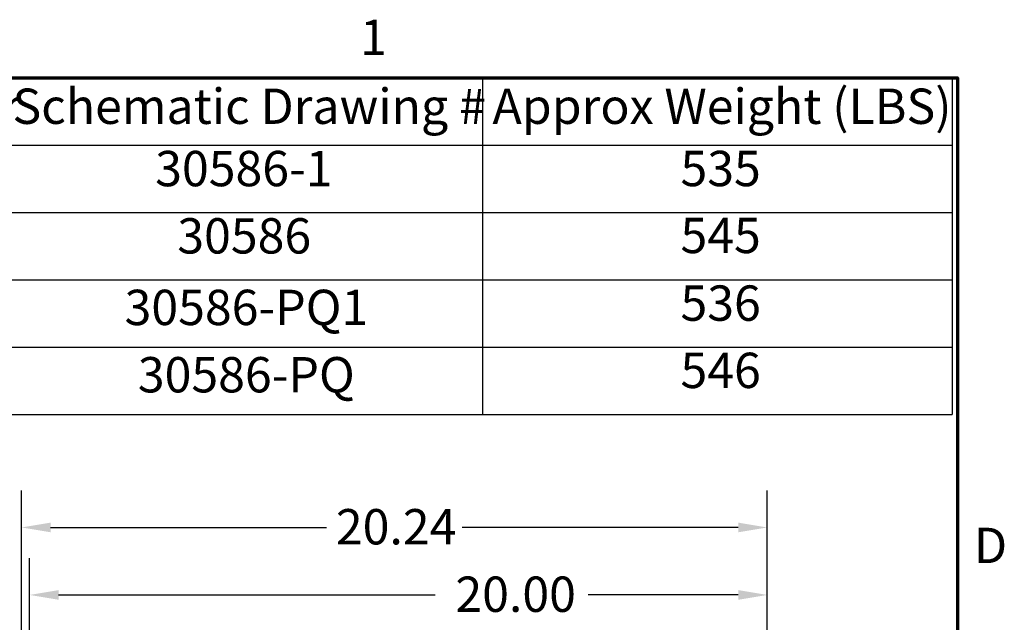
# Model space of a CAD drawing. Units: inches. Extents: x 3 to 140, y 2 to 109.
# Drawn here: x 117 to 139, y 95 to 109 of the extents above; entities that cross this region are included whole.
import ezdxf

# ---------------------------------------------------------------- set-up
doc = ezdxf.new("R2010")
doc.units = ezdxf.units.IN
doc.header["$LTSCALE"] = 6.5
doc.header["$MEASUREMENT"] = 0
for name, color, linetype, lineweight in [('Border (ANSI)', 7, 'Continuous', 70), ('Dimension (ANSI)', 7, 'Continuous', 25), ('Symbol (ANSI)', 7, 'Continuous', 25)]:
    doc.layers.add(name, color=color, linetype=linetype, lineweight=lineweight)
doc.styles.add('Note Text (ANSI)', font='tahoma.ttf')
doc.dimstyles.new('Default (ANSI)', dxfattribs={"dimscale": 6.5, "dimtxt": 0.12, "dimasz": 0.098425, "dimexe": 0.125, "dimexo": 0.0625, "dimgap": 0.031496, "dimtad": 0, "dimtih": 1, "dimtoh": 1, "dimrnd": 1e-08, "dimzin": 0, "dimdsep": 46, "dimtxsty": 'Note Text (ANSI)', "dimcen": 0.09, "dimdle": 0.393701, "dimclrd": 256, "dimclre": 256, "dimclrt": 256, "dimadec": 0, "dimazin": 1, "dimtfac": 1, "dimtofl": 0, "dimtmove": 0, "dimatfit": 3, "dimfxl": 1, "dimtolj": 1, "dimtzin": 4, "dimlwd": -1, "dimlwe": -1, "dimarcsym": 0})

# ---------------------------------------------------------------- blocks, each defined once
blk = doc.blocks.new('Borders Default Border')
at = {"layer": 'Border (ANSI)', "flags": 128}
blk.add_lwpolyline([(0.75, 0.5), (0.75, 16.5), (21.25, 16.5), (21.25, 0.5), (0.75, 0.5)], dxfattribs=at)
at = {"layer": 'Border (ANSI)', "char_height": 0.12, "attachment_point": 7, "style": 'Note Text (ANSI)'}
for s, insert in [('1', (19.2229, 16.54)), ('D', (21.306, 14.815))]:
    blk.add_mtext(s, dxfattribs=dict(at, insert=insert))
blk = doc.blocks.new('Table1')
at = {"layer": 'Symbol (ANSI)'}
for p, q in [((15.4137, 16.5), (21.2326, 16.5)), ((19.6379, 16.5), (19.6379, 16.2715)), ((21.2326, 16.5), (21.2326, 16.2715)), ((15.4137, 16.2715), (21.2326, 16.2715)), ((19.6379, 16.2715), (19.6379, 15.3575)), ((21.2326, 16.2715), (21.2326, 15.3575)), ((15.4137, 16.043), (21.2326, 16.043)), ((15.4137, 15.8145), (21.2326, 15.8145)), ((15.4137, 15.586), (21.2326, 15.586)), ((15.4137, 15.3575), (21.2326, 15.3575))]:
    blk.add_line(p, q, dxfattribs=at)
at = {"layer": 'Symbol (ANSI)', "char_height": 0.12, "attachment_point": 7, "style": 'Note Text (ANSI)'}
for s, insert in [('HGL Enclosed Type 1 Part Number', (15.4607, 16.3065)), ('Schematic Drawing #', (18.0433, 16.3061)), ('Approx Weight (LBS)', (19.6722, 16.3061)), ('30586-1', (18.5276, 16.0945)), ('535', (20.3101, 16.0947)), ('30586', (18.6026, 15.866)), ('545', (20.3101, 15.8675)), ('30586-PQ1', (18.4237, 15.6231)), ('536', (20.3101, 15.6377)), ('30586-PQ', (18.4687, 15.3945)), ('546', (20.3101, 15.4093))]:
    blk.add_mtext(s, dxfattribs=dict(at, insert=insert))
blk = doc.blocks.new('*D24')
at = {"layer": 'Defpoints', "color": 0, "transparency": 16777216}
for p in [(133.93, 95.838), (117.66, 92.458), (133.93, 92.495)]:
    blk.add_point(p, dxfattribs=at)
at = {"layer": 'Dimension (ANSI)', "transparency": 16777216}
for p, q in [((117.66, 92.864), (117.66, 96.651)), ((133.93, 92.901), (133.93, 96.651)), ((118.3, 95.838), (126.608, 95.838)), ((133.29, 95.838), (129.977, 95.838))]:
    blk.add_line(p, q, dxfattribs=at)
for points in [[(118.3, 95.945), (118.3, 95.731), (117.66, 95.838)], [(133.29, 95.945), (133.29, 95.731), (133.93, 95.838)]]:
    blk.add_solid(points, dxfattribs=at)
at = {"layer": 'Dimension (ANSI)', "transparency": 16777216, "insert": (126.813, 96.244), "char_height": 0.78, "attachment_point": 1, "style": 'Note Text (ANSI)'}
blk.add_mtext('\\A1; \\fTahoma|b0|i0;20.00', dxfattribs=at)
blk = doc.blocks.new('*D32')
at = {"layer": 'Defpoints', "color": 0, "transparency": 16777216}
for p in [(117.484, 97.327), (133.93, 92.495), (117.484, 87.907)]:
    blk.add_point(p, dxfattribs=at)
at = {"layer": 'Dimension (ANSI)', "transparency": 16777216}
for p, q in [((117.484, 88.314), (117.484, 98.14)), ((133.93, 92.901), (133.93, 98.14)), ((118.123, 97.327), (124.21, 97.327)), ((133.29, 97.327), (127.203, 97.327))]:
    blk.add_line(p, q, dxfattribs=at)
for points in [[(118.123, 97.434), (118.123, 97.221), (117.484, 97.327)], [(133.29, 97.434), (133.29, 97.221), (133.93, 97.327)]]:
    blk.add_solid(points, dxfattribs=at)
at = {"layer": 'Dimension (ANSI)', "transparency": 16777216, "insert": (124.415, 97.733), "char_height": 0.78, "attachment_point": 1, "style": 'Note Text (ANSI)'}
blk.add_mtext('\\A1;20.24', dxfattribs=at)

msp = doc.modelspace()

# ---------------------------------------------------------------- block references
at = {"xscale": 6.5, "yscale": 6.5, "zscale": 6.5}
for name in ['Borders Default Border', 'Table1']:
    msp.add_blockref(name, (0, 0), dxfattribs=at)

# ---------------------------------------------------------------- dimensions: what is measured, and where the dimension line sits
at = {"layer": 'Dimension (ANSI)'}
dim = msp.add_linear_dim(base=(117.4836, 97.3272), p1=(133.9302, 92.4949), p2=(117.4836, 87.9075), angle=180, dimstyle='Default (ANSI)', override={"dimgap": 0.031496, "dimtih": 0, "dimtoh": 0, "dimdec": 2, "dimlfac": 1.230769, "dimtol": 0, "dimlim": 0, "dimtp": 0, "dimtm": 0, "dimtdec": 2, "dimatfit": 1}, dxfattribs=at)
dim.commit()
dim.dimension.update_dxf_attribs({"geometry": '*D32', "text_midpoint": (125.7069, 97.3272), "dimtype": 160})
dim = msp.add_linear_dim(base=(133.9302, 95.8381), p1=(117.6603, 92.458), p2=(133.9302, 92.4949), text=' \\fTahoma|b0|i0;20.00', dimstyle='Default (ANSI)', override={"dimgap": 0.031496, "dimtih": 0, "dimtoh": 0, "dimdec": 2, "dimlfac": 1.230769, "dimtol": 0, "dimlim": 0, "dimtp": 0, "dimtm": 0, "dimtdec": 2, "dimatfit": 1}, dxfattribs=at)
dim.commit()
dim.dimension.update_dxf_attribs({"geometry": '*D24', "text_midpoint": (128.2924, 95.8381), "dimtype": 160})

doc.saveas('drawing.dxf')
